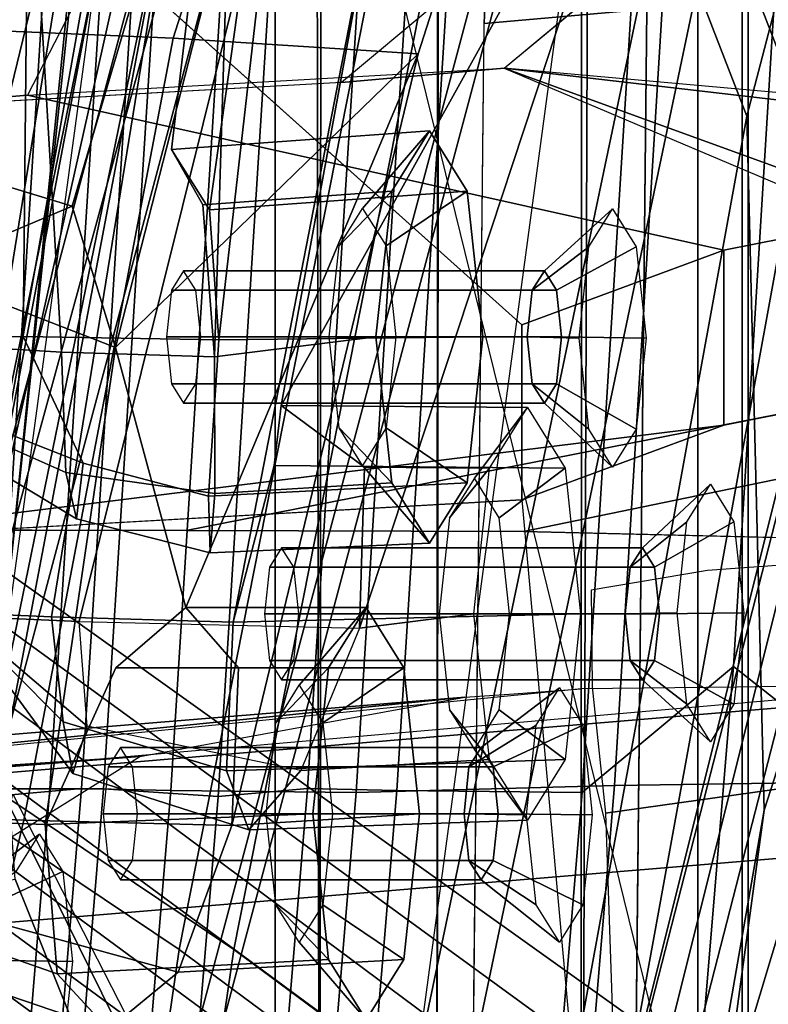
# Model space of a CAD drawing. Units: inches. Extents: x -2 to 132, y -6 to 108.
# Drawn here: x 41 to 42, y 68 to 69 of the extents above; entities that cross this region are included whole.
import ezdxf

# ---------------------------------------------------------------- set-up
doc = ezdxf.new("R2010")
doc.units = ezdxf.units.IN
doc.header["$MEASUREMENT"] = 0
for name, color, linetype in [('SEAT-BACKMAT', 5, 'Continuous'), ('SEAT-BASE', 5, 'Continuous'), ('SEAT-FABRIC', 5, 'Continuous'), ('SEAT-FRAME', 5, 'Continuous'), ('SEAT-KNOBS', 5, 'Continuous')]:
    doc.layers.add(name, color=color, linetype=linetype)

# ---------------------------------------------------------------- blocks, each defined once
blk = doc.blocks.new('1EMBODY_ARMS_0T')
at = {"layer": 'SEAT-BACKMAT'}
for points in [[(-3.4389, 6.1795, 20.6671), (-4.2882, 7.279, 18.6711), (-4.3784, 5.7065, 18.3806), (-3.8909, 4.4473, 20.2659)], [(-4.3178, 5.7065, 18.2587), (-4.2275, 7.279, 18.5491), (-3.3782, 6.1795, 20.5451), (-3.8303, 4.4473, 20.1439)], [(-3.4389, 6.1795, 20.6671), (-3.8909, 4.4473, 20.2659), (-3.8724, 3.7039, 21.9276), (-3.2904, 5.5098, 22.3792)], [(-4.251, 2.4697, 20.035), (-3.8909, 4.4473, 20.2659), (-4.3784, 5.7065, 18.3806), (-4.8123, 3.4215, 18.114)], [(-4.3178, 5.7065, 18.2587), (-4.7517, 3.4215, 17.9921), (-4.8123, 3.4215, 18.114), (-4.3784, 5.7065, 18.3806)], [(-4.3178, 5.7065, 18.2587), (-3.8303, 4.4473, 20.1439), (-4.1903, 2.4697, 19.913), (-4.7517, 3.4215, 17.9921)], [(-3.3817, 5.1526, 23.8628), (-3.2904, 5.5098, 22.3792), (-3.8724, 3.7039, 21.9276), (-3.9178, 3.3704, 23.4114)], [(-4.4907, 5.0774, 28.7407), (-4.7662, 3.7341, 28.3415), (-5.0691, 3.8759, 29.2686), (-4.7811, 5.2057, 29.6495)], [(-5.0106, 3.8759, 29.2696), (-4.7077, 3.7341, 28.3425), (-4.4322, 5.0774, 28.7418), (-4.7227, 5.2057, 29.6505)], [(-3.3817, 5.1526, 23.8628), (-3.9178, 3.3704, 23.4114), (-4.0446, 3.2962, 24.8176), (-3.6179, 4.9593, 25.3312)], [(-3.9861, 3.2962, 24.8187), (-3.8593, 3.3704, 23.4124), (-3.3232, 5.1526, 23.8638), (-3.5594, 4.9593, 25.3322)], [(-4.4907, 5.0774, 28.7407), (-4.2199, 4.9654, 27.7987), (-4.4988, 3.5549, 27.3341), (-4.7662, 3.7341, 28.3415)], [(-4.4403, 3.5549, 27.3351), (-4.1614, 4.9654, 27.7997), (-4.4322, 5.0774, 28.7418), (-4.7077, 3.7341, 28.3425)], [(-3.9373, 4.8981, 26.6998), (-4.2565, 3.3752, 26.1662), (-4.4988, 3.5549, 27.3341), (-4.2199, 4.9654, 27.7987)], [(-4.4403, 3.5549, 27.3351), (-4.198, 3.3752, 26.1672), (-3.8788, 4.8981, 26.7008), (-4.1614, 4.9654, 27.7997)], [(-3.9373, 4.8981, 26.6998), (-3.6179, 4.9593, 25.3312), (-4.0446, 3.2962, 24.8176), (-4.2565, 3.3752, 26.1662)], [(-3.9861, 3.2962, 24.8187), (-3.5594, 4.9593, 25.3322), (-3.8788, 4.8981, 26.7008), (-4.198, 3.3752, 26.1672)], [(-4.251, 2.4697, 20.035), (-4.1824, 1.9254, 21.7326), (-3.8724, 3.7039, 21.9276), (-3.8909, 4.4473, 20.2659)], [(-3.8139, 3.7039, 21.9286), (-4.1239, 1.9254, 21.7336), (-4.1903, 2.4697, 19.913), (-3.8303, 4.4473, 20.1439)], [(-5.0469, 2.0843, 28.3333), (-4.7662, 3.7341, 28.3415), (-4.4988, 3.5549, 27.3341), (-4.7325, 1.9453, 27.2471)], [(-4.4403, 3.5549, 27.3351), (-4.7077, 3.7341, 28.3425), (-4.9884, 2.0843, 28.3343), (-4.674, 1.9453, 27.2481)], [(-4.1966, 1.6997, 23.2818), (-3.9178, 3.3704, 23.4114), (-3.8724, 3.7039, 21.9276), (-4.1824, 1.9254, 21.7326)], [(-3.8139, 3.7039, 21.9286), (-3.8593, 3.3704, 23.4124), (-4.1381, 1.6997, 23.2829), (-4.1239, 1.9254, 21.7336)], [(-4.4797, 1.7845, 26.0445), (-4.7325, 1.9453, 27.2471), (-4.4988, 3.5549, 27.3341), (-4.2565, 3.3752, 26.1662)], [(-4.4403, 3.5549, 27.3351), (-4.674, 1.9453, 27.2481), (-4.4212, 1.7845, 26.0455), (-4.198, 3.3752, 26.1672)]]:
    blk.add_3dface(points, dxfattribs=at)
at = {"layer": 'SEAT-BASE'}
for points, invisible_edges in [([(-4.148, 4.7283, 12.9212), (-3.5682, 3.9891, 12.1309), (-3.3039, 9.2186, 12.7141), (-3.8259, 6.7911, 12.9668)], 7), ([(-4.1507, 4.4987, 13.244), (-4.0499, 4.5829, 12.9904), (-1.386, 5.2711, 11.8331), (-1.0873, 4.939, 11.6974)], 10), ([(-4.1473, 5.1573, 17.2247), (-4.1723, 4.5468, 17.3955), (-4.8354, 4.4549, 14.9781), (-4.6743, 4.7682, 15.1959)], 10), ([(-4.1507, 4.4987, 13.244), (-1.0873, 4.939, 11.6974), (-0.771, 4.674, 11.5344), (-0.3442, 4.1603, 11.2699)], 1), ([(-4.1302, 4.0027, 12.7325), (-3.5682, 3.9891, 12.1309), (-4.148, 4.7283, 12.9212), (-4.224, 4.5678, 13.0354)], 10), ([(-3.9981, 4.562, 17.3505), (-4.5807, 4.6267, 15.042), (-4.132, 4.2238, 14.9328), (-4.132, 4.0363, 14.9328)], 9), ([(-4.1302, 4.0027, 12.7325), (-4.224, 4.5678, 13.0354), (-4.3249, 4.4836, 13.289), (-4.4915, 4.0038, 13.3638)], 5), ([(-4.1723, 4.5468, 17.3955), (-3.9981, 4.562, 17.3505), (-4.132, 4.0363, 14.9328), (-4.8821, 3.9942, 14.883)], 10), ([(-4.0454, 0.0186, 17.2298), (-3.9981, 4.562, 17.3505), (-4.132, 4.0363, 14.9328), (-3.7684, 0.0186, 16.1957)], 10), ([(-4.8821, 3.9942, 14.883), (-4.8213, 4.0042, 14.3242), (-4.8354, 4.4549, 14.9781), (-4.1723, 4.5468, 17.3955)], 14), ([(-4.1723, 4.5468, 17.3955), (-4.8821, 3.9942, 14.883), (-3.9425, 0.0035, 16.2407), (-4.2196, 0.0035, 17.2748)], 5), ([(-4.8213, 4.0042, 14.3242), (-4.4915, 4.0038, 13.3638), (-4.3249, 4.4836, 13.289), (-4.8354, 4.4549, 14.9781)], 10)]:
    blk.add_3dface(points, dxfattribs=dict(at, invisible_edges=invisible_edges))
for points in [[(-4.1723, 4.5468, 17.3955), (-4.1473, 5.1573, 17.2247), (-3.9732, 5.1725, 17.1797), (-3.9981, 4.562, 17.3505)], [(-4.7548, 4.6116, 15.087), (-4.5807, 4.6267, 15.042), (-4.6613, 4.47, 14.9331), (-4.8354, 4.4549, 14.9781)], [(-4.5807, 4.6267, 15.042), (-4.6613, 4.47, 14.9331), (-3.9157, 4.304, 14.2376), (-4.132, 4.2238, 14.9328)], [(-4.3249, 4.4836, 13.289), (-4.1507, 4.4987, 13.244), (-4.0499, 4.5829, 12.9904), (-4.224, 4.5678, 13.0354)], [(-4.1723, 4.5468, 17.3955), (-3.9981, 4.562, 17.3505), (-4.0454, 0.0186, 17.2298), (-4.2196, 0.0035, 17.2748)], [(-4.8354, 4.4549, 14.9781), (-4.6613, 4.47, 14.9331), (-4.1507, 4.4987, 13.244), (-4.3249, 4.4836, 13.289)], [(-4.6613, 4.47, 14.9331), (-4.1507, 4.4987, 13.244), (-3.7205, 4.3425, 13.8532), (-3.9157, 4.304, 14.2376)], [(-4.1507, 4.4987, 13.244), (-3.1147, 4.0601, 11.8704), (-2.3027, 4.3507, 12.9406), (-2.8758, 4.3508, 13.1336)], [(-4.1507, 4.4987, 13.244), (-2.8758, 4.3508, 13.1336), (-3.3507, 4.3509, 13.4334), (-3.7205, 4.3425, 13.8532)], [(-3.9189, 3.1705, 5.2355), (-3.9091, 3.2426, 4.9402), (-5.4342, 4.3763, 4.7041), (-5.4854, 4.3256, 4.9679)], [(-3.9091, 3.2426, 4.9402), (-3.9169, 3.341, 4.4257), (-5.2572, 4.317, 4.3574), (-5.4342, 4.3763, 4.7041)], [(-3.7205, 4.155, 13.8532), (-3.9157, 4.1165, 14.2376), (-3.9157, 4.304, 14.2376), (-3.7205, 4.3425, 13.8532)], [(-3.9401, 3.0971, 5.4649), (-3.9189, 3.1705, 5.2355), (-5.4854, 4.3256, 4.9679), (-5.5336, 4.2719, 5.1449)], [(-3.9497, 3.4355, 3.835), (-5.0484, 4.2198, 3.8795), (-5.2572, 4.317, 4.3574), (-3.9169, 3.341, 4.4257)], [(-3.9157, 4.1165, 14.2376), (-4.132, 4.0363, 14.9328), (-4.132, 4.2238, 14.9328), (-3.9157, 4.304, 14.2376)], [(-5.5695, 4.229, 5.2375), (-3.9611, 3.0453, 5.5839), (-3.9401, 3.0971, 5.4649), (-5.5336, 4.2719, 5.1449)], [(-5.5695, 4.229, 5.2375), (-5.6063, 4.1827, 5.3), (-3.9858, 2.9957, 5.6633), (-3.9611, 3.0453, 5.5839)], [(-3.9497, 3.4355, 3.835), (-4.4879, 2.6948, 3.835), (-5.5733, 3.4973, 3.8795), (-5.0484, 4.2198, 3.8795)], [(-5.6063, 4.1827, 5.3), (-5.6621, 4.1137, 5.3329), (-4.0286, 2.9269, 5.7083), (-3.9858, 2.9957, 5.6633)], [(-3.3507, 4.1634, 13.4334), (-4.1302, 4.0027, 12.7325), (-4.4915, 4.0038, 13.3638), (-3.7205, 4.155, 13.8532)], [(-3.3507, 4.1634, 13.4334), (-2.8758, 4.1633, 13.1336), (-3.5682, 3.9891, 12.1309), (-4.1302, 4.0027, 12.7325)], [(-3.9157, 4.1165, 14.2376), (-3.7205, 4.155, 13.8532), (-4.4915, 4.0038, 13.3638), (-4.8213, 4.0042, 14.3242)], [(-4.0286, 2.9269, 5.7083), (-5.6621, 4.1137, 5.3329), (-5.7104, 4.0393, 5.3), (-4.0807, 2.865, 5.6633)], [(-4.132, 4.0363, 14.9328), (-3.9157, 4.1165, 14.2376), (-4.8213, 4.0042, 14.3242), (-4.8821, 3.9942, 14.883)], [(-4.0807, 2.865, 5.6633), (-5.7104, 4.0393, 5.3), (-5.7431, 3.9901, 5.2375), (-4.1203, 2.8261, 5.5839)], [(-4.1631, 2.7902, 5.4649), (-4.1203, 2.8261, 5.5839), (-5.7431, 3.9901, 5.2375), (-5.7728, 3.9427, 5.1449)], [(-5.809, 3.8802, 4.9679), (-4.2263, 2.7474, 5.2355), (-4.1631, 2.7902, 5.4649), (-5.7728, 3.9427, 5.1449)], [(-5.8414, 3.8159, 4.7041), (-4.2919, 2.7158, 4.9402), (-4.2263, 2.7474, 5.2355), (-5.809, 3.8802, 4.9679)], [(-5.7303, 3.6658, 4.3574), (-4.3879, 2.6928, 4.4257), (-4.2919, 2.7158, 4.9402), (-5.8414, 3.8159, 4.7041)], [(-5.7303, 3.6658, 4.3574), (-5.5733, 3.4973, 3.8795), (-4.4879, 2.6948, 3.835), (-4.3879, 2.6928, 4.4257)]]:
    blk.add_3dface(points, dxfattribs=at)
at = {"layer": 'SEAT-FABRIC'}
for points in [[(-4.7808, 3.3555, 17.1847), (-4.7808, 7.543, 17.1847), (-3.8396, 7.7645, 18.6082), (-3.8396, 3.3895, 18.6082)], [(-4.8348, 3.3685, 17.2049), (-3.8894, 3.3837, 18.644), (-3.8894, 7.7587, 18.644), (-4.8348, 7.556, 17.2049)], [(-3.8894, 3.3837, 18.644), (-2.8965, 3.3446, 20.5276), (-2.8965, 7.0946, 20.5276), (-3.8894, 7.7587, 18.644)], [(-3.7493, 6.4016, 18.2285), (-3.9053, 3.858, 17.8521), (-4.0672, 3.723, 17.3987), (-3.9112, 6.222, 17.775)], [(-3.7493, 6.4016, 18.2285), (-3.3541, 6.1601, 19.0275), (-3.5871, 3.6077, 18.585), (-3.9053, 3.858, 17.8521)], [(-3.7146, 3.7352, 18.7125), (-3.4816, 6.2876, 19.155), (-3.8768, 6.2741, 18.356), (-4.0328, 3.7305, 17.9796)], [(-4.0328, 3.7305, 17.9796), (-3.8768, 6.2741, 18.356), (-4.1532, 6.222, 17.8377), (-4.3092, 3.723, 17.4614)], [(-4.3092, 3.723, 17.4614), (-4.1532, 6.222, 17.8377), (-4.3517, 6.2107, 17.3633), (-4.5077, 3.7252, 16.987)], [(-4.1097, 6.2107, 17.3006), (-3.9112, 6.222, 17.775), (-4.0672, 3.723, 17.3987), (-4.2657, 3.7252, 16.9243)], [(-4.5077, 3.7252, 16.987), (-4.3517, 6.2107, 17.3633), (-4.4476, 6.1847, 17.0832), (-4.6036, 3.7272, 16.7069)], [(-4.2056, 6.1847, 17.0205), (-4.1097, 6.2107, 17.3006), (-4.2657, 3.7252, 16.9243), (-4.3615, 3.7272, 16.6442)], [(-4.699, 3.7187, 16.3766), (-4.543, 6.1911, 16.7529), (-4.6658, 6.183, 16.2788), (-4.8218, 3.727, 15.9024)], [(-4.6036, 3.7272, 16.7069), (-4.4476, 6.1847, 17.0832), (-4.543, 6.1911, 16.7529), (-4.699, 3.7187, 16.3766)], [(-4.4238, 6.183, 16.2161), (-4.301, 6.1911, 16.6902), (-4.457, 3.7187, 16.3139), (-4.5798, 3.727, 15.8397)], [(-4.301, 6.1911, 16.6902), (-4.2056, 6.1847, 17.0205), (-4.3615, 3.7272, 16.6442), (-4.457, 3.7187, 16.3139)], [(-4.6658, 6.183, 16.2788), (-4.6526, 6.183, 16.184), (-4.8085, 3.727, 15.8077), (-4.8218, 3.727, 15.9024)], [(-4.6526, 6.183, 16.184), (-4.5762, 6.183, 16.1264), (-4.7322, 3.727, 15.7501), (-4.8085, 3.727, 15.8077)], [(-4.5762, 6.183, 16.1264), (-4.4814, 6.183, 16.1397), (-4.6374, 3.727, 15.7633), (-4.7322, 3.727, 15.7501)], [(-4.4814, 6.183, 16.1397), (-4.4238, 6.183, 16.2161), (-4.5798, 3.727, 15.8397), (-4.6374, 3.727, 15.7633)], [(-3.3353, 3.2763, 25.9479), (-4.0466, 3.2943, 27.1368), (-3.5466, 5.2943, 27.1368), (-3.0853, 5.5888, 25.9479)], [(-3.2874, 3.2546, 25.982), (-3.0374, 5.5671, 25.982), (-3.5236, 5.2653, 27.2318), (-4.0236, 3.2653, 27.2318)], [(-4.5358, 3.2598, 28.3373), (-4.0358, 5.1348, 28.3373), (-3.5466, 5.2943, 27.1368), (-4.0466, 3.2943, 27.1368)], [(-4.5139, 3.2443, 28.4384), (-4.0236, 3.2653, 27.2318), (-3.5236, 5.2653, 27.2318), (-4.0139, 5.1193, 28.4384)], [(-5.2868, 3.3624, 30.3307), (-4.7868, 5.2374, 30.3307), (-4.3994, 5.1472, 29.269), (-4.8994, 3.2722, 29.269)], [(-5.2109, 3.3454, 30.2881), (-4.8242, 3.2569, 29.2337), (-4.3242, 5.1319, 29.2337), (-4.7109, 5.2204, 30.2881)], [(-4.5358, 3.2598, 28.3373), (-4.8994, 3.2722, 29.269), (-4.3994, 5.1472, 29.269), (-4.0358, 5.1348, 28.3373)], [(-4.5139, 3.2443, 28.4384), (-4.0139, 5.1193, 28.4384), (-4.3242, 5.1319, 29.2337), (-4.8242, 3.2569, 29.2337)], [(-4.0517, 2.1046, 17.6405), (-4.2136, 1.9695, 17.1871), (-4.0672, 3.723, 17.3987), (-3.9053, 3.858, 17.8521)], [(-3.9053, 3.858, 17.8521), (-3.5871, 3.6077, 18.585), (-3.7922, 1.8611, 18.2994), (-4.0517, 2.1046, 17.6405)], [(-3.9197, 1.9886, 18.4269), (-3.7146, 3.7352, 18.7125), (-4.0328, 3.7305, 17.9796), (-4.1792, 1.9771, 17.768)], [(-3.7922, 1.8611, 18.2994), (-3.9312, 2.0839, 18.3457), (-3.7361, 3.7361, 18.621), (-3.5871, 3.6077, 18.585)], [(-3.145, 3.6711, 18.969), (-3.7146, 3.7352, 18.7125), (-3.9197, 1.9886, 18.4269), (-3.2915, 1.9351, 18.7574)], [(-4.6374, 3.727, 15.7633), (-4.7839, 1.9602, 15.5518), (-4.8786, 1.9602, 15.5385), (-4.7322, 3.727, 15.7501)], [(-4.75, 1.9648, 16.4953), (-4.6036, 3.7272, 16.7069), (-4.699, 3.7187, 16.3766), (-4.8454, 1.9607, 16.165)], [(-4.5798, 3.727, 15.8397), (-4.7263, 1.9602, 15.6281), (-4.7839, 1.9602, 15.5518), (-4.6374, 3.727, 15.7633)], [(-4.6542, 1.9717, 16.7754), (-4.5077, 3.7252, 16.987), (-4.6036, 3.7272, 16.7069), (-4.75, 1.9648, 16.4953)], [(-4.5798, 3.727, 15.8397), (-4.457, 3.7187, 16.3139), (-4.6034, 1.9607, 16.1023), (-4.7263, 1.9602, 15.6281)], [(-4.4556, 1.9695, 17.2498), (-4.3092, 3.723, 17.4614), (-4.5077, 3.7252, 16.987), (-4.6542, 1.9717, 16.7754)], [(-4.457, 3.7187, 16.3139), (-4.3615, 3.7272, 16.6442), (-4.508, 1.9648, 16.4326), (-4.6034, 1.9607, 16.1023)], [(-4.3615, 3.7272, 16.6442), (-4.2657, 3.7252, 16.9243), (-4.4122, 1.9717, 16.7127), (-4.508, 1.9648, 16.4326)], [(-4.1792, 1.9771, 17.768), (-4.0328, 3.7305, 17.9796), (-4.3092, 3.723, 17.4614), (-4.4556, 1.9695, 17.2498)], [(-4.2657, 3.7252, 16.9243), (-4.0672, 3.723, 17.3987), (-4.2136, 1.9695, 17.1871), (-4.4122, 1.9717, 16.7127)]]:
    blk.add_3dface(points, dxfattribs=at)
at = {"layer": 'SEAT-FRAME'}
for points in [[(-4.6209, 6.476, 18.3794), (-5.0277, 6.5427, 17.8684), (-5.4263, 3.9185, 17.8257), (-5.0035, 3.8953, 18.131)], [(-5.0035, 3.8953, 18.131), (-4.6209, 6.476, 18.3794), (-4.3349, 6.4668, 18.5416), (-4.6843, 3.8922, 18.2729)], [(-4.6661, 4.2113, 19.7307), (-4.8048, 4.2109, 19.8567), (-4.8483, 5.3388, 19.9057), (-4.6545, 5.341, 19.7715)], [(-4.7161, 4.54, 25.0789), (-4.744, 4.6542, 25.1728), (-4.5092, 5.3443, 25.2373), (-4.4607, 5.3459, 25.161)], [(-4.248, 5.3402, 25.0963), (-4.5054, 4.531, 25.0129), (-4.7161, 4.54, 25.0789), (-4.4607, 5.3459, 25.161)], [(-4.6661, 4.2113, 19.7307), (-4.6545, 5.341, 19.7715), (-4.3283, 5.3296, 19.7638), (-4.4565, 4.2079, 19.7106)], [(-4.248, 5.3402, 25.0963), (-3.9837, 5.3227, 25.1098), (-4.2429, 4.5143, 25.0264), (-4.5054, 4.531, 25.0129)], [(-4.4665, 4.347, 19.7843), (-4.3283, 5.3296, 19.7638), (-4.4354, 5.0192, 20.269), (-4.507, 4.4117, 19.9351)], [(-4.4665, 4.347, 19.7843), (-4.4565, 4.2079, 19.7106), (-4.3283, 5.3296, 19.7638)], [(-4.5672, 4.1997, 25.4666), (-4.2429, 4.5143, 25.0264), (-3.9837, 5.3227, 25.1098), (-4.3636, 4.9955, 25.5407)], [(-4.625, 4.1946, 20.1098), (-4.6796, 5.1159, 20.1613), (-4.8294, 5.2503, 20.047), (-4.766, 4.2031, 19.9973)], [(-4.6796, 5.1159, 20.1613), (-4.625, 4.1946, 20.1098), (-4.4611, 4.1898, 20.1872), (-4.4354, 5.0192, 20.269)], [(-4.7383, 3.9143, 22.7305), (-4.7197, 3.9113, 22.8458), (-4.5432, 4.9031, 22.9502), (-4.5472, 5.0961, 22.8375)], [(-4.5472, 5.0961, 22.8375), (-4.5772, 4.9781, 22.8082), (-4.6849, 3.9133, 22.6468), (-4.7383, 3.9143, 22.7305)], [(-4.4354, 5.0192, 20.269), (-4.4611, 4.1898, 20.1872), (-4.4737, 4.3524, 20.1061), (-4.507, 4.4117, 19.9351)], [(-4.3636, 4.9955, 25.5407), (-4.4712, 4.8371, 25.6451), (-4.6136, 4.351, 25.6476), (-4.5672, 4.1997, 25.4666)], [(-4.5772, 4.9781, 22.8082), (-4.5893, 4.8219, 22.7311), (-4.6849, 3.9133, 22.6468), (-4.5772, 4.9781, 22.8082)], [(-5.1239, 3.8938, 21.13), (-4.824, 4.9141, 21.2684), (-4.5002, 4.8808, 21.3052), (-4.7212, 3.8953, 21.1911)], [(-4.6061, 3.9063, 22.95), (-4.3624, 4.8846, 23.0756), (-4.5432, 4.9031, 22.9502), (-4.7197, 3.9113, 22.8458)], [(-4.6061, 3.9063, 22.95), (-4.3056, 3.8991, 23.0854), (-3.989, 4.8592, 23.23), (-4.3624, 4.8846, 23.0756)], [(-4.7069, 3.8971, 21.7455), (-4.7212, 3.8953, 21.1911), (-4.5002, 4.8808, 21.3052), (-4.4664, 4.7754, 21.8427)], [(-4.8147, 4.8558, 21.7129), (-5.0789, 3.8983, 21.6112), (-4.7069, 3.8971, 21.7455), (-4.4664, 4.7754, 21.8427)], [(-3.989, 4.8592, 23.23), (-4.3056, 3.8991, 23.0854), (-4.3003, 4.0716, 23.0033), (-4.3895, 4.1374, 22.8118)], [(-3.989, 4.8592, 23.23), (-4.3895, 4.1374, 22.8118), (-4.2871, 4.697, 22.6001), (-3.989, 4.8592, 23.23)], [(-4.6003, 4.8015, 25.8961), (-4.7211, 4.3058, 25.901), (-4.6136, 4.351, 25.6476), (-4.4712, 4.8371, 25.6451)], [(-4.5034, 4.7251, 22.636), (-4.6356, 3.9112, 22.6111), (-4.6849, 3.9133, 22.6468), (-4.5893, 4.8219, 22.7311)], [(-4.8089, 4.7277, 26.4354), (-4.9433, 4.201, 26.667), (-4.7211, 4.3058, 25.901), (-4.6003, 4.8015, 25.8961)], [(-4.5034, 4.7251, 22.636), (-4.2871, 4.697, 22.6001), (-4.441, 3.9054, 22.5709), (-4.6356, 3.9112, 22.6111)], [(-4.3972, 4.0731, 22.6459), (-4.441, 3.9054, 22.5709), (-4.2871, 4.697, 22.6001), (-4.3895, 4.1374, 22.8118)], [(-4.7161, 4.54, 25.0789), (-4.5054, 4.531, 25.0129), (-4.6652, 3.6932, 24.9966), (-4.815, 3.6989, 25.0569)], [(-4.2429, 4.5143, 25.0264), (-4.4426, 3.6876, 24.9992), (-4.6652, 3.6932, 24.9966), (-4.5054, 4.531, 25.0129)], [(-4.5672, 4.1997, 25.4666), (-4.4918, 3.9211, 25.2251), (-4.2429, 4.5143, 25.0264)], [(-4.4353, 3.8564, 25.0785), (-4.4426, 3.6876, 24.9992), (-4.2429, 4.5143, 25.0264), (-4.4918, 3.9211, 25.2251)], [(-4.1905, 4.3671, 19.8596), (-4.4665, 4.347, 19.7843), (-4.507, 4.4117, 19.9351), (-4.2309, 4.4318, 20.0105)], [(-4.2309, 4.4318, 20.0105), (-4.507, 4.4117, 19.9351), (-4.4737, 4.3524, 20.1061), (-4.2713, 4.3671, 20.1613)], [(-4.3024, 4.3487, 19.9913), (-4.2309, 4.4318, 20.0105), (-4.2713, 4.3671, 20.1613), (-4.3276, 4.3084, 20.0854)], [(-4.2772, 4.3084, 19.8972), (-4.1905, 4.3671, 19.8596), (-4.2309, 4.4318, 20.0105), (-4.3024, 4.3487, 19.9913)], [(-4.6136, 4.351, 25.6476), (-4.7211, 4.3058, 25.901), (-5.0016, 4.3433, 25.8725), (-4.8131, 4.4116, 25.5162)], [(-4.7503, 4.2708, 25.334), (-4.5672, 4.1997, 25.4666), (-4.6136, 4.351, 25.6476), (-4.8131, 4.4116, 25.5162)], [(-4.2713, 4.3671, 20.1613), (-4.4737, 4.3524, 20.1061), (-4.4611, 4.1898, 20.1872), (-4.2881, 4.2109, 20.2238)], [(-4.1737, 4.2109, 19.7971), (-4.4565, 4.2079, 19.7106), (-4.4665, 4.347, 19.7843), (-4.1905, 4.3671, 19.8596)], [(-4.3276, 4.3084, 20.0854), (-4.2713, 4.3671, 20.1613), (-4.2881, 4.2109, 20.2238), (-4.3381, 4.2109, 20.1244)], [(-4.2667, 4.2109, 19.8582), (-4.1737, 4.2109, 19.7971), (-4.1905, 4.3671, 19.8596), (-4.2772, 4.3084, 19.8972)], [(-4.0601, 4.3076, 20.1575), (-4.0347, 4.3482, 20.063), (-4.1077, 4.2818, 20.0435), (-4.1207, 4.261, 20.0919)], [(-4.0347, 4.3482, 20.063), (-4.0094, 4.3076, 19.9685), (-4.0948, 4.261, 19.9951), (-4.1077, 4.2818, 20.0435)], [(-4.0706, 4.2098, 20.1967), (-4.0601, 4.3076, 20.1575), (-4.1207, 4.261, 20.0919), (-4.1261, 4.2109, 20.1119)], [(-4.0094, 4.3076, 19.9685), (-3.9989, 4.2098, 19.9294), (-4.0894, 4.2109, 19.975), (-4.0948, 4.261, 19.9951)], [(-4.1207, 4.261, 20.0919), (-4.1077, 4.2818, 20.0435), (-4.4941, 4.2818, 19.9399), (-4.5071, 4.261, 19.9883)], [(-4.1077, 4.2818, 20.0435), (-4.0948, 4.261, 19.9951), (-4.4811, 4.261, 19.8915), (-4.4941, 4.2818, 19.9399)], [(-4.8052, 3.6948, 25.303), (-4.6424, 3.6887, 25.4239), (-4.5672, 4.1997, 25.4666), (-4.7503, 4.2708, 25.334)], [(-4.1261, 4.2109, 20.1119), (-4.1207, 4.261, 20.0919), (-4.5071, 4.261, 19.9883), (-4.5124, 4.2109, 20.0084)], [(-4.0948, 4.261, 19.9951), (-4.0894, 4.2109, 19.975), (-4.4758, 4.2109, 19.8715), (-4.4811, 4.261, 19.8915)], [(-4.8048, 4.2109, 19.8567), (-4.6661, 4.2113, 19.7307), (-4.6016, 4.0758, 19.7795), (-4.7138, 4.1195, 19.7964)], [(-4.4565, 4.2079, 19.7106), (-4.4675, 4.0403, 19.7867), (-4.6016, 4.0758, 19.7795), (-4.6661, 4.2113, 19.7307)], [(-4.1207, 4.1608, 20.0919), (-4.1261, 4.2109, 20.1119), (-4.5124, 4.2109, 20.0084), (-4.5071, 4.1608, 19.9883)], [(-4.0894, 4.2109, 19.975), (-4.0948, 4.1608, 19.9951), (-4.4811, 4.1608, 19.8915), (-4.4758, 4.2109, 19.8715)], [(-4.1905, 4.0548, 19.8596), (-4.4675, 4.0403, 19.7867), (-4.4565, 4.2079, 19.7106), (-4.1737, 4.2109, 19.7971)], [(-4.2881, 4.2109, 20.2238), (-4.4611, 4.1898, 20.1872), (-4.4608, 4.0433, 20.1138), (-4.2713, 4.0548, 20.1613)], [(-4.3381, 4.2109, 20.1244), (-4.2881, 4.2109, 20.2238), (-4.2713, 4.0548, 20.1613), (-4.3276, 4.1135, 20.0854)], [(-4.2772, 4.1135, 19.8972), (-4.1905, 4.0548, 19.8596), (-4.1737, 4.2109, 19.7971), (-4.2667, 4.2109, 19.8582)], [(-4.0601, 4.112, 20.1575), (-4.0706, 4.2098, 20.1967), (-4.1261, 4.2109, 20.1119), (-4.1207, 4.1608, 20.0919)], [(-3.9989, 4.2098, 19.9294), (-4.0094, 4.112, 19.9685), (-4.0948, 4.1608, 19.9951), (-4.0894, 4.2109, 19.975)], [(-4.625, 4.1946, 20.1098), (-4.766, 4.2031, 19.9973), (-4.7588, 4.127, 19.953), (-4.6203, 4.0657, 20.041)], [(-4.4918, 3.9211, 25.2251), (-4.5672, 4.1997, 25.4666), (-4.6424, 3.6887, 25.4239), (-4.5666, 3.8564, 25.3667)], [(-4.4608, 4.0433, 20.1138), (-4.4611, 4.1898, 20.1872), (-4.625, 4.1946, 20.1098), (-4.6203, 4.0657, 20.041)], [(-4.1077, 4.1401, 20.0435), (-4.1207, 4.1608, 20.0919), (-4.5071, 4.1608, 19.9883), (-4.4941, 4.1401, 19.9399)], [(-4.0948, 4.1608, 19.9951), (-4.1077, 4.1401, 20.0435), (-4.4941, 4.1401, 19.9399), (-4.4811, 4.1608, 19.8915)], [(-4.0347, 4.0714, 20.063), (-4.0601, 4.112, 20.1575), (-4.1207, 4.1608, 20.0919), (-4.1077, 4.1401, 20.0435)], [(-4.0094, 4.112, 19.9685), (-4.0347, 4.0714, 20.063), (-4.1077, 4.1401, 20.0435), (-4.0948, 4.1608, 19.9951)], [(-4.126, 4.1352, 22.8945), (-4.0856, 4.0705, 22.7437), (-4.3972, 4.0731, 22.6459), (-4.3895, 4.1374, 22.8118)], [(-4.1664, 4.0705, 23.0454), (-4.126, 4.1352, 22.8945), (-4.3895, 4.1374, 22.8118), (-4.3003, 4.0716, 23.0033)], [(-4.126, 4.1352, 22.8945), (-4.1827, 4.0597, 22.8794), (-4.2093, 4.0171, 22.9786), (-4.1664, 4.0705, 23.0454)], [(-4.0856, 4.0705, 22.7437), (-4.1561, 4.0171, 22.7801), (-4.1827, 4.0597, 22.8794), (-4.126, 4.1352, 22.8945)], [(-4.6088, 4.0161, 19.9013), (-4.6203, 4.0657, 20.041), (-4.7588, 4.127, 19.953), (-4.7374, 4.0935, 19.87)], [(-4.6088, 4.0161, 19.9013), (-4.7374, 4.0935, 19.87), (-4.7138, 4.1195, 19.7964), (-4.6016, 4.0758, 19.7795)], [(-4.3276, 4.1135, 20.0854), (-4.2713, 4.0548, 20.1613), (-4.2309, 3.9901, 20.0105), (-4.3024, 4.0731, 19.9913)], [(-4.3024, 4.0731, 19.9913), (-4.2309, 3.9901, 20.0105), (-4.1905, 4.0548, 19.8596), (-4.2772, 4.1135, 19.8972)], [(-4.4675, 4.0403, 19.7867), (-4.4657, 3.9798, 19.9382), (-4.6088, 4.0161, 19.9013), (-4.6016, 4.0758, 19.7795)], [(-4.0856, 4.0705, 22.7437), (-4.0689, 3.9143, 22.6812), (-4.441, 3.9054, 22.5709), (-4.3972, 4.0731, 22.6459)], [(-4.1832, 3.9143, 23.1079), (-4.1664, 4.0705, 23.0454), (-4.3003, 4.0716, 23.0033), (-4.3056, 3.8991, 23.0854)], [(-4.4608, 4.0433, 20.1138), (-4.6203, 4.0657, 20.041), (-4.6088, 4.0161, 19.9013), (-4.4657, 3.9798, 19.9382)], [(-4.1664, 4.0705, 23.0454), (-4.2093, 4.0171, 22.9786), (-4.2203, 3.9143, 23.0198), (-4.1832, 3.9143, 23.1079)], [(-4.0689, 3.9143, 22.6812), (-4.1451, 3.9143, 22.7389), (-4.1561, 4.0171, 22.7801), (-4.0856, 4.0705, 22.7437)], [(-4.2309, 3.9901, 20.0105), (-4.4657, 3.9798, 19.9382), (-4.4675, 4.0403, 19.7867), (-4.1905, 4.0548, 19.8596)], [(-4.2713, 4.0548, 20.1613), (-4.4608, 4.0433, 20.1138), (-4.4657, 3.9798, 19.9382), (-4.2309, 3.9901, 20.0105)], [(-3.9552, 4.0129, 23.0417), (-3.9299, 4.0534, 22.9474), (-4.0028, 3.9852, 22.9275), (-4.0158, 3.9644, 22.976)], [(-3.9299, 4.0534, 22.9474), (-3.9047, 4.0129, 22.853), (-3.9899, 3.9644, 22.8791), (-4.0028, 3.9852, 22.9275)], [(-3.9657, 3.9153, 23.0807), (-3.9552, 4.0129, 23.0417), (-4.0158, 3.9644, 22.976), (-4.0212, 3.9143, 22.996)], [(-3.9047, 4.0129, 22.853), (-3.8942, 3.9153, 22.814), (-3.9845, 3.9143, 22.8591), (-3.9899, 3.9644, 22.8791)], [(-4.0158, 3.9644, 22.976), (-4.0028, 3.9852, 22.9275), (-4.3892, 3.9852, 22.824), (-4.4022, 3.9644, 22.8724)], [(-4.0028, 3.9852, 22.9275), (-3.9899, 3.9644, 22.8791), (-4.3762, 3.9644, 22.7756), (-4.3892, 3.9852, 22.824)], [(-4.0212, 3.9143, 22.996), (-4.0158, 3.9644, 22.976), (-4.4022, 3.9644, 22.8724), (-4.4076, 3.9143, 22.8925)], [(-3.9899, 3.9644, 22.8791), (-3.9845, 3.9143, 22.8591), (-4.3709, 3.9143, 22.7556), (-4.3762, 3.9644, 22.7756)], [(-4.7383, 3.9143, 22.7305), (-4.6849, 3.9133, 22.6468), (-4.6356, 3.9112, 22.6111), (-4.6232, 3.7987, 22.6507)], [(-4.6128, 3.7433, 22.7597), (-4.7383, 3.9143, 22.7305), (-4.6232, 3.7987, 22.6507)], [(-4.7383, 3.9143, 22.7305), (-4.6128, 3.7433, 22.7597), (-4.5974, 3.7942, 22.9027), (-4.7383, 3.9143, 22.7305)], [(-4.6061, 3.9063, 22.95), (-4.7197, 3.9113, 22.8458), (-4.7383, 3.9143, 22.7305), (-4.5974, 3.7942, 22.9027)], [(-4.3391, 3.8564, 25.4277), (-4.2987, 3.9211, 25.2768), (-4.4918, 3.9211, 25.2251), (-4.5666, 3.8564, 25.3667)], [(-4.2987, 3.9211, 25.2768), (-4.2582, 3.8564, 25.126), (-4.4353, 3.8564, 25.0785), (-4.4918, 3.9211, 25.2251)], [(-4.0689, 3.9143, 22.6812), (-4.0856, 3.7582, 22.7437), (-4.4481, 3.7461, 22.6441), (-4.441, 3.9054, 22.5709)], [(-4.0158, 3.8642, 22.976), (-4.0212, 3.9143, 22.996), (-4.4076, 3.9143, 22.8925), (-4.4022, 3.8642, 22.8724)], [(-4.3954, 3.7977, 25.3518), (-4.3702, 3.8381, 25.2577), (-4.2987, 3.9211, 25.2768), (-4.3391, 3.8564, 25.4277)], [(-3.9845, 3.9143, 22.8591), (-3.9899, 3.8642, 22.8791), (-4.3762, 3.8642, 22.7756), (-4.3709, 3.9143, 22.7556)], [(-4.3702, 3.8381, 25.2577), (-4.3449, 3.7977, 25.1636), (-4.2582, 3.8564, 25.126), (-4.2987, 3.9211, 25.2768)], [(-4.1664, 3.7582, 23.0454), (-4.1832, 3.9143, 23.1079), (-4.3056, 3.8991, 23.0854), (-4.3685, 3.7464, 22.9942)], [(-4.1832, 3.9143, 23.1079), (-4.2203, 3.9143, 23.0198), (-4.2093, 3.8115, 22.9786), (-4.1664, 3.7582, 23.0454)], [(-4.0856, 3.7582, 22.7437), (-4.1561, 3.8115, 22.7801), (-4.1451, 3.9143, 22.7389), (-4.0689, 3.9143, 22.6812)], [(-3.9552, 3.8177, 23.0417), (-3.9657, 3.9153, 23.0807), (-4.0212, 3.9143, 22.996), (-4.0158, 3.8642, 22.976)], [(-3.8942, 3.9153, 22.814), (-3.9047, 3.8177, 22.853), (-3.9899, 3.8642, 22.8791), (-3.9845, 3.9143, 22.8591)], [(-4.6232, 3.7987, 22.6507), (-4.6356, 3.9112, 22.6111), (-4.441, 3.9054, 22.5709), (-4.4481, 3.7461, 22.6441)], [(-4.3056, 3.8991, 23.0854), (-4.3685, 3.7464, 22.9942), (-4.5974, 3.7942, 22.9027), (-4.6061, 3.9063, 22.95)], [(-3.6595, 3.8396, 12.5589), (-3.3943, 3.8615, 12.4847), (-3.3809, 3.8536, 12.4593), (-6.5795, 3.5848, 13.3445)], [(-4.0028, 3.8435, 22.9275), (-4.0158, 3.8642, 22.976), (-4.4022, 3.8642, 22.8724), (-4.3892, 3.8435, 22.824)], [(-3.9899, 3.8642, 22.8791), (-4.0028, 3.8435, 22.9275), (-4.3892, 3.8435, 22.824), (-4.3762, 3.8642, 22.7756)], [(-3.9299, 3.7772, 22.9474), (-3.9552, 3.8177, 23.0417), (-4.0158, 3.8642, 22.976), (-4.0028, 3.8435, 22.9275)], [(-3.9047, 3.8177, 22.853), (-3.9299, 3.7772, 22.9474), (-4.0028, 3.8435, 22.9275), (-3.9899, 3.8642, 22.8791)], [(-3.3809, 3.8536, 12.4593), (-3.4342, 3.6876, 12.2674), (-6.6143, 3.4229, 13.159), (-6.5795, 3.5848, 13.3445)], [(-4.3558, 3.7003, 25.4901), (-4.3391, 3.8564, 25.4277), (-4.5666, 3.8564, 25.3667), (-4.6424, 3.6887, 25.4239)], [(-4.2582, 3.8564, 25.126), (-4.2415, 3.7003, 25.0635), (-4.4426, 3.6876, 24.9992), (-4.4353, 3.8564, 25.0785)], [(-4.4058, 3.7003, 25.3908), (-4.3954, 3.7977, 25.3518), (-4.3391, 3.8564, 25.4277), (-4.3558, 3.7003, 25.4901)], [(-4.3449, 3.7977, 25.1636), (-4.3345, 3.7003, 25.1246), (-4.2415, 3.7003, 25.0635), (-4.2582, 3.8564, 25.126)], [(-3.6595, 3.8396, 12.5589), (-3.9014, 3.8357, 12.6795), (-4.068, 3.8339, 12.8535), (-6.5795, 3.5848, 13.3445)], [(-4.068, 3.8339, 12.8535), (-6.5795, 3.5848, 13.3445), (-4.1929, 3.8251, 13.1401), (-4.1453, 3.8284, 12.99)], [(-4.0917, 3.8351, 25.3319), (-4.1755, 3.7711, 25.3098), (-4.1885, 3.7504, 25.3582), (-4.1166, 3.7952, 25.425)], [(-4.0667, 3.7952, 25.2389), (-4.1625, 3.7504, 25.2614), (-4.1755, 3.7711, 25.3098), (-4.0917, 3.8351, 25.3319)], [(-4.1929, 3.8251, 13.1401), (-6.5795, 3.5848, 13.3445), (-6.4542, 3.6392, 14.0113)], [(-6.4542, 3.6392, 14.0113), (-6.3615, 3.6399, 14.5046), (-4.5411, 3.7614, 14.7855), (-4.1929, 3.8251, 13.1401)], [(-4.1664, 3.7582, 23.0454), (-4.2093, 3.8115, 22.9786), (-4.1827, 3.769, 22.8794), (-4.126, 3.6935, 22.8945)], [(-4.126, 3.6935, 22.8945), (-4.1827, 3.769, 22.8794), (-4.1561, 3.8115, 22.7801), (-4.0856, 3.7582, 22.7437)], [(-4.6232, 3.7987, 22.6507), (-4.4481, 3.7461, 22.6441), (-4.4241, 3.6831, 22.8084), (-4.6128, 3.7433, 22.7597)], [(-4.5974, 3.7942, 22.9027), (-4.6128, 3.7433, 22.7597), (-4.4241, 3.6831, 22.8084), (-4.3685, 3.7464, 22.9942)], [(-4.1166, 3.7952, 25.425), (-4.1885, 3.7504, 25.3582), (-4.1938, 3.7003, 25.3783), (-4.1269, 3.6989, 25.4635)], [(-4.0564, 3.6989, 25.2003), (-4.1571, 3.7003, 25.2414), (-4.1625, 3.7504, 25.2614), (-4.0667, 3.7952, 25.2389)], [(-4.1755, 3.7711, 25.3098), (-4.5619, 3.7711, 25.2063), (-4.5748, 3.7504, 25.2547), (-4.1885, 3.7504, 25.3582)], [(-4.1625, 3.7504, 25.2614), (-4.5489, 3.7504, 25.1579), (-4.5619, 3.7711, 25.2063), (-4.1755, 3.7711, 25.3098)], [(-6.3615, 3.6399, 14.5046), (-6.3615, 3.6399, 14.5046), (-6.2591, 3.6284, 15.0495), (-4.5411, 3.7614, 14.7855)], [(-4.5411, 3.7614, 14.7855), (-6.2591, 3.6284, 15.0495), (-6.2023, 3.5038, 15.3519), (-4.7403, 3.637, 15.1259)], [(-4.0856, 3.7582, 22.7437), (-4.126, 3.6935, 22.8945), (-4.4241, 3.6831, 22.8084), (-4.4481, 3.7461, 22.6441)], [(-4.126, 3.6935, 22.8945), (-4.1664, 3.7582, 23.0454), (-4.3685, 3.7464, 22.9942), (-4.4241, 3.6831, 22.8084)], [(-4.1885, 3.7504, 25.3582), (-4.5748, 3.7504, 25.2547), (-4.5802, 3.7003, 25.2748), (-4.1938, 3.7003, 25.3783)], [(-4.1571, 3.7003, 25.2414), (-4.5435, 3.7003, 25.1379), (-4.5489, 3.7504, 25.1579), (-4.1625, 3.7504, 25.2614)], [(-4.4811, 3.3384, 15.7962), (-4.5079, 3.3582, 15.7167), (-4.6803, 3.708, 15.7594), (-4.6769, 3.7212, 15.8438)], [(-4.5079, 3.3582, 15.7167), (-4.5575, 3.3387, 15.6874), (-4.6747, 3.6301, 15.7282), (-4.6803, 3.708, 15.7594)], [(-4.815, 3.6989, 25.0569), (-4.6652, 3.6932, 24.9966), (-4.692, 3.5829, 25.0496), (-4.8153, 3.642, 25.0831)], [(-4.6424, 3.6887, 25.4239), (-4.8052, 3.6948, 25.303), (-4.7874, 3.5842, 25.2612), (-4.6297, 3.5289, 25.3478)], [(-4.4426, 3.6876, 24.9992), (-4.4999, 3.5307, 25.06), (-4.692, 3.5829, 25.0496), (-4.6652, 3.6932, 24.9966)], [(-4.3391, 3.5441, 25.4277), (-4.3558, 3.7003, 25.4901), (-4.6424, 3.6887, 25.4239), (-4.6297, 3.5289, 25.3478)], [(-4.1938, 3.7003, 25.3783), (-4.5802, 3.7003, 25.2748), (-4.5748, 3.6501, 25.2547), (-4.1885, 3.6501, 25.3582)], [(-4.1625, 3.6501, 25.2614), (-4.5489, 3.6501, 25.1579), (-4.5435, 3.7003, 25.1379), (-4.1571, 3.7003, 25.2414)], [(-4.2415, 3.7003, 25.0635), (-4.2582, 3.5441, 25.126), (-4.4999, 3.5307, 25.06), (-4.4426, 3.6876, 24.9992)], [(-4.3954, 3.6028, 25.3518), (-4.4058, 3.7003, 25.3908), (-4.3558, 3.7003, 25.4901), (-4.3391, 3.5441, 25.4277)], [(-4.3345, 3.7003, 25.1246), (-4.3449, 3.6028, 25.1636), (-4.2582, 3.5441, 25.126), (-4.2415, 3.7003, 25.0635)], [(-4.1269, 3.6989, 25.4635), (-4.1938, 3.7003, 25.3783), (-4.1885, 3.6501, 25.3582), (-4.1166, 3.6026, 25.425)], [(-4.0667, 3.6026, 25.2389), (-4.1625, 3.6501, 25.2614), (-4.1571, 3.7003, 25.2414), (-4.0564, 3.6989, 25.2003)], [(-3.4614, 3.4034, 12.1671), (-6.6317, 3.1559, 13.0664), (-6.6143, 3.4229, 13.159), (-3.4342, 3.6876, 12.2674)], [(-4.6733, 3.6384, 27.8333), (-4.6484, 3.6783, 27.7402), (-4.7322, 3.6143, 27.7181), (-4.7452, 3.5936, 27.7665)], [(-4.6484, 3.6783, 27.7402), (-4.6235, 3.6384, 27.6472), (-4.7192, 3.5936, 27.6697), (-4.7322, 3.6143, 27.7181)], [(-4.1885, 3.6501, 25.3582), (-4.5748, 3.6501, 25.2547), (-4.5619, 3.6294, 25.2063), (-4.1755, 3.6294, 25.3098)], [(-4.1755, 3.6294, 25.3098), (-4.5619, 3.6294, 25.2063), (-4.5489, 3.6501, 25.1579), (-4.1625, 3.6501, 25.2614)], [(-4.1166, 3.6026, 25.425), (-4.1885, 3.6501, 25.3582), (-4.1755, 3.6294, 25.3098), (-4.0917, 3.5627, 25.3319)], [(-4.0917, 3.5627, 25.3319), (-4.1755, 3.6294, 25.3098), (-4.1625, 3.6501, 25.2614), (-4.0667, 3.6026, 25.2389)], [(-4.6855, 3.289, 15.8766), (-4.8535, 3.5984, 15.8916), (-4.6747, 3.6301, 15.7282), (-4.5575, 3.3387, 15.6874)], [(-4.6235, 3.6384, 27.6472), (-4.6131, 3.5421, 27.6086), (-4.7139, 3.5435, 27.6497), (-4.7192, 3.5936, 27.6697)], [(-4.3702, 3.5625, 25.2577), (-4.3954, 3.6028, 25.3518), (-4.3391, 3.5441, 25.4277), (-4.2987, 3.4794, 25.2768)], [(-4.3449, 3.6028, 25.1636), (-4.3702, 3.5625, 25.2577), (-4.2987, 3.4794, 25.2768), (-4.2582, 3.5441, 25.126)], [(-4.5744, 3.469, 25.2054), (-4.6297, 3.5289, 25.3478), (-4.7874, 3.5842, 25.2612), (-4.7265, 3.5209, 25.1639)], [(-4.4999, 3.5307, 25.06), (-4.5744, 3.469, 25.2054), (-4.7265, 3.5209, 25.1639), (-4.692, 3.5829, 25.0496)], [(-4.2987, 3.4794, 25.2768), (-4.3391, 3.5441, 25.4277), (-4.6297, 3.5289, 25.3478), (-4.5744, 3.469, 25.2054)], [(-4.2582, 3.5441, 25.126), (-4.2987, 3.4794, 25.2768), (-4.5744, 3.469, 25.2054), (-4.4999, 3.5307, 25.06)], [(-4.6131, 3.5421, 27.6086), (-4.6235, 3.4458, 27.6472), (-4.7192, 3.4933, 27.6697), (-4.7139, 3.5435, 27.6497)]]:
    blk.add_3dface(points, dxfattribs=at)
for points, invisible_edges in [([(-4.3313, 4.8646, 16.2103), (-3.9917, 3.482, 16.5185), (-4.2928, 3.0706, 17.7207), (-4.0579, 4.8178, 17.9945)], 10), ([(-4.0566, 3.8362, 15.1804), (-4.0423, 3.7008, 15.3474), (-2.1008, 3.9751, 14.7583), (-4.0575, 3.9397, 14.9636)], 4), ([(-3.9329, 3.9606, 14.8742), (-4.0575, 3.9397, 14.9636), (-2.1008, 3.9751, 14.7583), (-3.7584, 3.9736, 14.8065)], 6), ([(-2.1008, 3.9751, 14.7583), (-4.0423, 3.7008, 15.3474), (-3.9377, 0.6627, 15.4418), (-3.5348, 0.6625, 15.3274)], 8)]:
    blk.add_3dface(points, dxfattribs=dict(at, invisible_edges=invisible_edges))
at = {"layer": 'SEAT-KNOBS'}
for points in [[(-4.3465, 6.2008, 14.2855), (-4.3484, 2.6513, 14.2824), (-4.2233, 2.6513, 14.3733), (-4.218, 7.9724, 14.3675)], [(-4.218, 7.9724, 14.3675), (-4.2233, 2.6513, 14.3733), (-4.0686, 2.6513, 14.3733), (-4.0664, 7.9724, 14.3675)], [(-4.0664, 7.9724, 14.3675), (-4.0686, 2.6513, 14.3733), (-3.9435, 2.6513, 14.2824), (-3.9437, 7.9724, 14.2784)], [(-3.9437, 7.9724, 14.2784), (-3.9435, 2.6513, 14.2824), (-3.8957, 2.6513, 14.1353), (-3.8969, 7.9724, 14.1342)], [(-3.8969, 7.9724, 14.1342), (-3.8957, 2.6513, 14.1353), (-3.9435, 2.6513, 13.9882), (-3.9437, 7.9724, 13.99)], [(-4.396, 6.2008, 14.1279), (-4.3962, 2.6513, 14.1353), (-4.3484, 2.6513, 14.2824), (-4.3465, 6.2008, 14.2855)], [(-4.3534, 6.2008, 13.9962), (-4.3484, 2.6513, 13.9882), (-4.3962, 2.6513, 14.1353), (-4.396, 6.2008, 14.1279)], [(-4.221, 6.2008, 13.8975), (-4.2233, 2.6513, 13.8973), (-4.3484, 2.6513, 13.9882), (-4.3534, 6.2008, 13.9962)], [(-4.056, 6.2008, 13.9028), (-4.0686, 2.6513, 13.8973), (-4.2233, 2.6513, 13.8973), (-4.221, 6.2008, 13.8975)], [(-3.9436, 6.2011, 13.9891), (-3.9435, 2.6513, 13.9882), (-4.0686, 2.6513, 13.8973), (-4.056, 6.2008, 13.9028)]]:
    blk.add_3dface(points, dxfattribs=at)

msp = doc.modelspace()

# ---------------------------------------------------------------- block references
msp.add_blockref('1EMBODY_ARMS_0T', (46, 64.8374))

doc.saveas('drawing.dxf')
